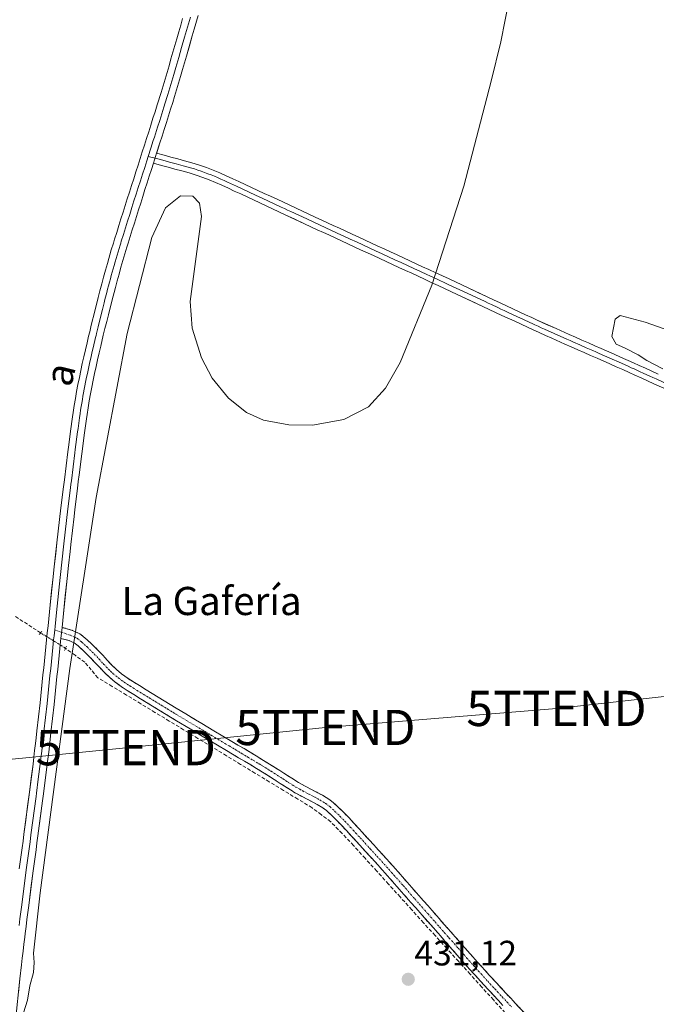
# Model space of a CAD drawing. Units: metres. Extents: x 638518 to 641986, y 4711306 to 4713689.
# Drawn here: x 640875 to 641056, y 4711491 to 4711771 of the extents above; entities that cross this region are included whole.
import ezdxf
from ezdxf.enums import TextEntityAlignment as Align

# ---------------------------------------------------------------- set-up
doc = ezdxf.new("R2010")
doc.units = ezdxf.units.M
doc.header["$MEASUREMENT"] = 0
for name, pattern in [('TRAZO_Y_PUNTO', [1, 0.5, -0.25, 0, -0.25]), ('TRAZOS2', [0.375, 0.25, -0.125]), ('TRAZOSX2', [1.5, 1, -0.5])]:
    doc.linetypes.add(name, pattern=pattern)
doc.layers.get('0').update_dxf_attribs({"lineweight": 5})
for name, color, linetype, lineweight in [('Camino', 19, 'TRAZOSX2', 0), ('Camino Cxs', 19, 'Continuous', 0), ('Camino eje', 19, 'TRAZO_Y_PUNTO', 0), ('Carátula', 7, 'Continuous', 5), ('Corriente artificial lineal', 5, 'TRAZOSX2', 13), ('Corriente artificial lineal oculto', 135, 'TRAZO_Y_PUNTO', 13), ('Curva de nivel normal', 36, 'Continuous', 0), ('Layer 0', 7, 'Continuous', 0), ('Puente lineal', 2, 'TRAZOS2', 0), ('Punto de cota en terreno', 7, 'Continuous', 0), ('Rótulo de punto de cota en terreno', 19, 'Continuous', 0), ('Tendido', 6, 'Continuous', 0), ('Texto cartográfico', 19, 'Continuous', 0), ('Torre de tendido puntual', 7, 'Continuous', 0)]:
    doc.layers.add(name, color=color, linetype=linetype, lineweight=lineweight)
doc.styles.add('Arial', font='txt', dxfattribs={"height": 0.2})

# ---------------------------------------------------------------- blocks, each defined once
blk = doc.blocks.new('*U177')
at = {"layer": 'Curva de nivel normal', "color": 36, "linetype": 'Continuous', "lineweight": 0}
for points in [[(641058.03, 4711671.43, 430), (641053.44, 4711673.79, 430), (641051.01, 4711675.44, 430), (641047.1, 4711677.41, 430), (641044.69, 4711678.45, 430), (641043.46, 4711680.6, 430), (641044.41, 4711685.59, 430), (641045.86, 4711686.65, 430), (641052.92, 4711684.7, 430), (641060.23, 4711682.18, 430)], [(641015.69, 4711783.19, 430), (641012, 4711764.33, 430), (641009.19, 4711753.2, 430), (641001.4, 4711723.36, 430), (640992.32, 4711695.25, 430), (640983.39, 4711673.23, 430), (640979.18, 4711665.97, 430), (640974.34, 4711660.64, 430), (640967.38, 4711657.02, 430), (640958.44, 4711655.46, 430), (640951.7, 4711655.52, 430), (640944.49, 4711656.91, 430), (640939.7, 4711659.05, 430), (640934.54, 4711663.12, 430), (640929.98, 4711668.83, 430), (640926.88, 4711674.56, 430), (640924.28, 4711683.04, 430), (640923.68, 4711690.63, 430), (640925.97, 4711707.6, 430), (640926.88, 4711714.76, 430), (640926.32, 4711718.54, 430), (640924.49, 4711720.54, 430), (640920.9, 4711720.63, 430), (640916.66, 4711717.18, 430), (640912.81, 4711708.82, 430), (640905.79, 4711681.54, 430), (640896.98, 4711634.86, 430), (640889.48, 4711586.34, 430), (640881.1, 4711522.55, 430), (640879.16, 4711505.38, 430), (640879.33, 4711502.72, 430), (640879.22, 4711499.91, 430), (640878.12, 4711496.09, 430), (640877.46, 4711492.09, 430), (640876.31, 4711488.42, 430)]]:
    blk.add_polyline3d(points, dxfattribs=at)
blk = doc.blocks.new('5PATER')
at = {"layer": 'Carátula', "linetype": 'Continuous', "lineweight": 5}
h = blk.add_hatch(color=250, dxfattribs=at)
edge = h.paths.add_edge_path()
edge.add_ellipse((0, 0.01), major_axis=(-1.33, -1.34), ratio=0.999422, start_angle=0, end_angle=360)
blk = doc.blocks.new('5TTEND')
blk.add_text('5TTEND', height=10).set_placement((0, 0), align=Align.MIDDLE_CENTER)

msp = doc.modelspace()

# ---------------------------------------------------------------- linework, layer by layer
at = {"layer": 'Camino', "color": 19, "linetype": 'TRAZOSX2', "lineweight": 0}
for points in [[(640887.28, 4711598), (640890.24, 4711597.15), (640892.35, 4711596.17), (640893.81, 4711595.01), (640895.34, 4711593.6), (640897.45, 4711591.55), (640898.85, 4711590.07), (640900.2, 4711588.59), (640901.53, 4711587.18), (640902.73, 4711586.04), (640904.2, 4711584.83), (640905.76, 4711583.69), (640907.37, 4711582.61), (640909.25, 4711581.44), (640911.15, 4711580.28), (640912.86, 4711579.23), (640914.56, 4711578.19), (640916.27, 4711577.14), (640917.97, 4711576.1), (640919.68, 4711575.06), (640925.25, 4711571.72), (640926.96, 4711570.69), (640928.68, 4711569.67), (640930.4, 4711568.64), (640935.56, 4711565.58), (640937.28, 4711564.55), (640938.99, 4711563.53), (640940.71, 4711562.51), (640942.43, 4711561.48), (640944.08, 4711560.48), (640945.8, 4711559.43), (640947.5, 4711558.36), (640949.2, 4711557.28), (640950.88, 4711556.19), (640952.55, 4711555.13), (640954.48, 4711553.93), (640956.39, 4711552.83), (640958.15, 4711551.92), (640959.94, 4711551), (640961.26, 4711550.28), (640963.07, 4711549.18), (640964.32, 4711548.22), (640965.86, 4711546.8), (640967.32, 4711545.38), (640968.74, 4711543.93), (640970.28, 4711542.28), (640971.79, 4711540.62), (640973.14, 4711539.15), (640974.5, 4711537.68), (640975.85, 4711536.2), (640977.2, 4711534.73), (640978.55, 4711533.24), (640981.23, 4711530.26), (640982.04, 4711529.34), (640983.35, 4711527.84), (640986.01, 4711524.84), (640988.65, 4711521.84), (640989.97, 4711520.33), (640991.3, 4711518.83), (640991.75, 4711518.31), (640994.39, 4711515.31), (640995.71, 4711513.8), (640997.03, 4711512.3), (640998.35, 4711510.79), (641000.99, 4711507.79), (641002.49, 4711506.08), (641003.99, 4711504.38), (641005.32, 4711502.89), (641006.65, 4711501.42), (641010.69, 4711496.99), (641013.4, 4711494.06), (641014.76, 4711492.6), (641016.12, 4711491.13), (641018.82, 4711488.23)], [(641012.56, 4711490.56), (641011.2, 4711492.02), (641009.84, 4711493.49), (641008.49, 4711494.97), (641007.13, 4711496.44), (641004.43, 4711499.4), (641003.08, 4711500.89), (641001.75, 4711502.38), (641000.23, 4711504.11), (640996.09, 4711508.81), (640994.77, 4711510.32), (640993.45, 4711511.82), (640992.13, 4711513.33), (640989.49, 4711516.33), (640989.04, 4711516.85), (640987.71, 4711518.35), (640986.39, 4711519.86), (640983.75, 4711522.86), (640982.44, 4711524.36), (640979.78, 4711527.36), (640978.99, 4711528.26), (640977.65, 4711529.75), (640976.33, 4711531.24), (640973.63, 4711534.18), (640970.94, 4711537.13), (640969.59, 4711538.6), (640968.07, 4711540.25), (640966.58, 4711541.85), (640965.2, 4711543.26), (640963.8, 4711544.62), (640962.38, 4711545.92), (640961.37, 4711546.7), (640959.76, 4711547.68), (640958.54, 4711548.36), (640956.77, 4711549.26), (640954.97, 4711550.19), (640953.17, 4711551.2), (640952.65, 4711551.53), (640950.95, 4711552.59), (640949.26, 4711553.67), (640947.58, 4711554.76), (640945.9, 4711555.82), (640944.22, 4711556.89), (640942.52, 4711557.92), (640940.89, 4711558.9), (640939.17, 4711559.93), (640937.45, 4711560.95), (640935.74, 4711561.97), (640934.02, 4711563), (640928.86, 4711566.06), (640927.14, 4711567.09), (640925.42, 4711568.11), (640923.71, 4711569.14), (640919.84, 4711571.46), (640918.12, 4711572.5), (640916.41, 4711573.54), (640914.71, 4711574.58), (640913, 4711575.63), (640911.3, 4711576.67), (640909.59, 4711577.72), (640907.67, 4711578.89), (640905.75, 4711580.09), (640904.04, 4711581.23), (640902.36, 4711582.45), (640900.73, 4711583.8), (640899.41, 4711585.06), (640898, 4711586.55), (640896.65, 4711588.03), (640895.31, 4711589.45), (640894.7, 4711590.04), (640893.28, 4711591.42), (640891.85, 4711592.73), (640890.77, 4711593.59), (640889.26, 4711594.29), (640886.96, 4711594.83)]]:
    msp.add_lwpolyline(points, dxfattribs=at)
at = {"layer": 'Camino Cxs', "color": 19, "linetype": 'Continuous', "lineweight": 0}
msp.add_lwpolyline([(640887.28, 4711598), (640886.96, 4711594.83)], dxfattribs=at)
msp.add_polyline3d([(641012.56, 4711490.56, 431.44), (641011.2, 4711492.02, 431.43), (641009.84, 4711493.49, 431.36), (641008.49, 4711494.97, 431.28), (641007.13, 4711496.44, 431.26), (641004.43, 4711499.4, 431.23), (641003.08, 4711500.89, 431.22), (641001.75, 4711502.38, 431.25), (641000.23, 4711504.11, 431.22), (640998.16, 4711506.46, 431.17), (640996.09, 4711508.81, 431.19), (640994.77, 4711510.32, 431.15), (640993.45, 4711511.82, 431.14), (640992.13, 4711513.33, 431.15), (640989.49, 4711516.33, 431.1), (640989.04, 4711516.85, 431.1), (640987.71, 4711518.35, 431.13), (640986.39, 4711519.86, 431.08), (640983.75, 4711522.86, 430.91), (640982.44, 4711524.36, 430.9), (640979.78, 4711527.36, 430.84), (640978.99, 4711528.26, 430.84), (640977.65, 4711529.75, 430.82), (640976.33, 4711531.24, 430.83), (640973.63, 4711534.18, 430.8), (640970.94, 4711537.13, 430.82), (640969.59, 4711538.6, 430.81), (640968.07, 4711540.25, 430.77), (640966.58, 4711541.85, 430.83), (640965.2, 4711543.26, 430.82), (640963.8, 4711544.62, 430.8), (640962.38, 4711545.92, 430.87), (640961.37, 4711546.7, 430.95), (640959.76, 4711547.68, 430.94), (640958.54, 4711548.36, 430.91), (640956.77, 4711549.26, 430.76), (640954.97, 4711550.19, 430.67), (640953.17, 4711551.2, 430.65), (640952.65, 4711551.53, 430.65), (640950.95, 4711552.59, 430.65), (640949.26, 4711553.67, 430.52), (640947.58, 4711554.76, 430.41), (640945.9, 4711555.82, 430.39), (640944.22, 4711556.89, 430.42), (640942.52, 4711557.92, 430.49), (640940.89, 4711558.9, 430.51), (640939.17, 4711559.93, 430.42), (640937.45, 4711560.95, 430.39), (640935.74, 4711561.97, 430.41), (640934.02, 4711563, 430.41), (640931.44, 4711564.53, 430.36), (640928.86, 4711566.06, 430.31), (640927.14, 4711567.09, 430.31), (640925.42, 4711568.11, 430.31), (640923.71, 4711569.14, 430.25), (640919.84, 4711571.46, 430.21), (640918.12, 4711572.5, 430.24), (640916.41, 4711573.54, 430.3), (640914.71, 4711574.58, 430.23), (640913, 4711575.63, 430.22), (640911.3, 4711576.67, 430.24), (640909.59, 4711577.72, 430.25), (640907.67, 4711578.89, 430.25), (640905.75, 4711580.09, 430.23), (640904.04, 4711581.23, 430.23), (640902.36, 4711582.45, 430.25), (640900.73, 4711583.8, 430.26), (640899.41, 4711585.06, 430.22), (640898, 4711586.55, 430.22), (640896.65, 4711588.03, 430.26), (640895.31, 4711589.45, 430.22), (640894.7, 4711590.04, 430.19), (640893.28, 4711591.42, 430.15), (640891.85, 4711592.73, 430.14), (640890.77, 4711593.59, 430.11), (640889.26, 4711594.29, 430.06), (640886.96, 4711594.83, 429.99), (640887.28, 4711598, 430), (640890.24, 4711597.15, 430.08), (640892.35, 4711596.17, 430.12), (640893.81, 4711595.01, 430.11), (640895.34, 4711593.6, 430.08), (640897.45, 4711591.55, 430.14), (640898.85, 4711590.07, 430.16), (640900.2, 4711588.59, 430.15), (640901.53, 4711587.18, 430.15), (640902.73, 4711586.04, 430.19), (640904.2, 4711584.83, 430.23), (640905.76, 4711583.69, 430.26), (640907.37, 4711582.61, 430.24), (640909.25, 4711581.44, 430.22), (640911.15, 4711580.28, 430.24), (640912.86, 4711579.23, 430.24), (640914.56, 4711578.19, 430.19), (640916.27, 4711577.14, 430.17), (640917.97, 4711576.1, 430.2), (640919.68, 4711575.06, 430.21), (640922.47, 4711573.39, 430.2), (640925.25, 4711571.72, 430.21), (640926.96, 4711570.69, 430.26), (640928.68, 4711569.67, 430.3), (640930.4, 4711568.64, 430.34), (640932.98, 4711567.11, 430.35), (640935.56, 4711565.58, 430.41), (640937.28, 4711564.55, 430.45), (640938.99, 4711563.53, 430.45), (640940.71, 4711562.51, 430.43), (640942.43, 4711561.48, 430.44), (640944.08, 4711560.48, 430.45), (640945.8, 4711559.43, 430.45), (640947.5, 4711558.36, 430.43), (640949.2, 4711557.28, 430.4), (640950.88, 4711556.19, 430.45), (640952.55, 4711555.13, 430.49), (640954.48, 4711553.93, 430.46), (640956.39, 4711552.83, 430.41), (640958.15, 4711551.92, 430.63), (640959.94, 4711551, 430.83), (640961.26, 4711550.28, 430.96), (640963.07, 4711549.18, 430.85), (640964.32, 4711548.22, 430.73), (640965.86, 4711546.8, 430.64), (640967.32, 4711545.38, 430.66), (640968.74, 4711543.93, 430.65), (640970.28, 4711542.28, 430.61), (640971.79, 4711540.62, 430.65), (640973.14, 4711539.15, 430.66), (640974.5, 4711537.68, 430.62), (640975.85, 4711536.2, 430.63), (640977.2, 4711534.73, 430.67), (640978.55, 4711533.24, 430.66), (640981.23, 4711530.26, 430.69), (640982.04, 4711529.34, 430.72), (640983.35, 4711527.84, 430.71), (640986.01, 4711524.84, 430.75), (640988.65, 4711521.84, 430.87), (640989.97, 4711520.33, 430.92), (640991.3, 4711518.83, 430.97), (640991.75, 4711518.31, 430.98), (640994.39, 4711515.31, 431.01), (640995.71, 4711513.8, 431.03), (640997.03, 4711512.3, 431.05), (640998.35, 4711510.79, 431.05), (641000.99, 4711507.79, 431.03), (641002.49, 4711506.08, 431.08), (641003.99, 4711504.38, 431.1), (641005.32, 4711502.89, 431.1), (641006.65, 4711501.42, 431.12), (641008.67, 4711499.21, 431.17), (641010.69, 4711496.99, 431.2), (641013.4, 4711494.06, 431.33), (641014.76, 4711492.6, 431.34), (641016.12, 4711491.13, 431.35), (641018.82, 4711488.23, 431.32)], dxfattribs=at)
at = {"layer": 'Camino eje', "color": 19, "linetype": 'TRAZO_Y_PUNTO', "lineweight": 0}
for points in [[(640885.2, 4711597.28), (640887.14, 4711596.61)], [(640887.14, 4711596.61), (640889.75, 4711595.72), (640891.56, 4711594.88), (640892.83, 4711593.87), (640893.6, 4711593.17), (640894.31, 4711592.51), (640896.38, 4711590.5), (640897.75, 4711589.05), (640899.1, 4711587.57), (640900.47, 4711586.12), (640901.07, 4711585.55), (640901.73, 4711584.92), (640902.55, 4711584.25), (640903.28, 4711583.64), (640904.12, 4711583.03), (640904.9, 4711582.46), (640905.76, 4711581.89), (640906.56, 4711581.35), (640908.46, 4711580.17), (640910.37, 4711579), (640912.08, 4711577.95), (640913.78, 4711576.91), (640915.49, 4711575.86), (640917.19, 4711574.82), (640918.9, 4711573.78), (640919.76, 4711573.26), (640924.48, 4711570.43), (640926.19, 4711569.4), (640927.91, 4711568.38), (640929.63, 4711567.35), (640934.79, 4711564.29), (640936.51, 4711563.26), (640938.22, 4711562.24), (640939.94, 4711561.22), (640941.66, 4711560.19), (640942.49, 4711559.69), (640943.3, 4711559.2), (640944.15, 4711558.69), (640945.01, 4711558.16), (640945.86, 4711557.63), (640946.7, 4711557.09), (640947.54, 4711556.56), (640948.39, 4711556.02), (640950.07, 4711554.93), (640950.91, 4711554.4), (640951.75, 4711553.86), (640953.75, 4711552.61), (640954.84, 4711551.99), (640955.68, 4711551.51), (640957.46, 4711550.59), (640958.35, 4711550.14), (640959.24, 4711549.68), (640959.85, 4711549.34), (640960.51, 4711548.98), (640962.22, 4711547.94), (640963.35, 4711547.07), (640964.12, 4711546.36), (640964.83, 4711545.71), (640966.26, 4711544.32), (640967.66, 4711542.89), (640968.35, 4711542.15), (640969.18, 4711541.26), (640970.02, 4711540.35), (640970.69, 4711539.61), (640972.04, 4711538.14), (640972.71, 4711537.41), (640973.39, 4711536.67), (640974.74, 4711535.19), (640976.77, 4711532.99), (640977.44, 4711532.24), (640978.11, 4711531.5), (640978.77, 4711530.75), (640980.11, 4711529.26), (640980.91, 4711528.35), (640981.57, 4711527.6), (640984.23, 4711524.6), (640984.88, 4711523.85), (640987.52, 4711520.85), (640988.84, 4711519.34), (640989.51, 4711518.59), (640990.34, 4711517.65), (640991.28, 4711516.57), (640993.26, 4711514.32), (640994.58, 4711512.81), (640995.9, 4711511.31), (640997.22, 4711509.8), (640999.86, 4711506.8), (641000.52, 4711506.06), (641001.36, 4711505.09), (641002.21, 4711504.13), (641002.87, 4711503.38), (641004.2, 4711501.89), (641005.54, 4711500.41), (641008.24, 4711497.45), (641008.92, 4711496.72), (641009.59, 4711495.98), (641010.27, 4711495.25), (641010.94, 4711494.51), (641012.3, 4711493.04), (641013.66, 4711491.58), (641015.02, 4711490.11)]]:
    msp.add_lwpolyline(points, dxfattribs=at)
at = {"layer": 'Corriente artificial lineal', "color": 5, "linetype": 'TRAZOSX2', "lineweight": 13}
for points in [[(640881.19, 4711596.44, 429.93), (640877.43, 4711598.88, 429.93), (640873.67, 4711601.32, 429.87)], [(641013.16, 4711488.48, 431.47), (641009.85, 4711492.14, 431.37), (641006.53, 4711495.79, 431.25), (641003.22, 4711499.45, 431.23), (640999.91, 4711503.11, 431.24), (640996.59, 4711506.77, 431.2), (640993.28, 4711510.43, 431.16), (640989.96, 4711514.08, 431.15), (640986.65, 4711517.74, 431.17), (640983.34, 4711521.4, 430.93), (640980.02, 4711525.06, 430.85), (640976.71, 4711528.71, 430.85), (640973.39, 4711532.37, 430.8), (640970.08, 4711536.03, 430.8), (640966.85, 4711539.41, 430.8), (640963.62, 4711542.78, 430.79), (640960.97, 4711544.76, 430.82), (640958.32, 4711546.74, 430.83), (640954.26, 4711549.2, 430.73), (640950.21, 4711551.67, 430.61), (640946.15, 4711554.13, 430.34), (640942.09, 4711556.59, 430.39), (640938.03, 4711559.06, 430.36), (640933.98, 4711561.52, 430.34), (640929.92, 4711563.98, 430.31), (640925.86, 4711566.45, 430.26), (640921.81, 4711568.91, 430.2), (640917.75, 4711571.37, 430.22), (640913.69, 4711573.84, 430.21), (640909.64, 4711576.3, 430.21), (640905.58, 4711578.76, 430.21), (640901.52, 4711581.23, 430.21), (640897.46, 4711583.69, 430.2), (640895.6, 4711585.89, 430.21), (640893.73, 4711588.09, 430.21), (640891, 4711590.07, 430.15), (640888.27, 4711592.06, 430.04)]]:
    msp.add_polyline3d(points, dxfattribs=at)
at = {"layer": 'Corriente artificial lineal oculto', "color": 135, "linetype": 'TRAZO_Y_PUNTO', "lineweight": 13}
msp.add_polyline3d([(640888.27, 4711592.06, 430.04), (640884.73, 4711594.25, 429.96), (640881.19, 4711596.44, 429.93)], dxfattribs=at)
at = {"layer": 'Layer 0', "linetype": 'Continuous', "lineweight": 0}
for points in [[(640875.15, 4711529.35), (640875.42, 4711531.34), (640875.68, 4711533.33), (640875.95, 4711535.31), (640876.21, 4711537.28), (640876.48, 4711539.27), (640878.04, 4711551.16), (640879.04, 4711559.09), (640879.27, 4711561.07), (640879.51, 4711563.05), (640879.74, 4711565.03), (640879.92, 4711566.61), (640880.15, 4711568.59), (640881.03, 4711576.54), (640881.24, 4711578.51), (640881.87, 4711584.47), (640882.07, 4711586.46), (640882.28, 4711588.45), (640882.48, 4711590.44), (640882.69, 4711592.43), (640882.89, 4711594.42), (640883.1, 4711596.41), (640883.3, 4711598.4), (640883.51, 4711600.39), (640883.71, 4711602.38), (640883.92, 4711604.38), (640884.76, 4711612.33), (640884.98, 4711614.33), (640885.17, 4711616.03), (640885.83, 4711622), (640886.98, 4711631.94), (640887.7, 4711637.9), (640887.95, 4711639.9), (640888.95, 4711647.83), (640889.21, 4711649.83), (640889.73, 4711653.79), (640890.27, 4711657.78), (640890.45, 4711659.05), (640890.75, 4711661.05), (640891.09, 4711663.05), (640891.44, 4711665.04), (640891.82, 4711667.02), (640892.21, 4711669), (640892.61, 4711670.97), (640893.05, 4711672.95), (640893.48, 4711674.91), (640893.93, 4711676.87), (640894.39, 4711678.83), (640894.85, 4711680.78), (640895.14, 4711681.95), (640895.61, 4711683.9), (640896.57, 4711687.8), (640897.55, 4711691.7), (640898.05, 4711693.64), (640898.57, 4711695.58), (640899.09, 4711697.53), (640899.62, 4711699.46), (640900.17, 4711701.4), (640901.29, 4711705.26), (640901.88, 4711707.18), (640902.22, 4711708.31), (640902.81, 4711710.22), (640903.41, 4711712.14), (640904.01, 4711714.05), (640904.61, 4711715.95), (640905.21, 4711717.86), (640905.82, 4711719.78), (640906.42, 4711721.68), (640907.04, 4711723.59), (640907.65, 4711725.49), (640908.27, 4711727.4), (640908.88, 4711729.3), (640909.49, 4711731.21), (640910.1, 4711733.11), (640910.71, 4711735.02), (640911.32, 4711736.92), (640911.92, 4711738.83), (640912.52, 4711740.73), (640913.13, 4711742.64), (640913.73, 4711744.53), (640914.33, 4711746.43), (640915.42, 4711749.96), (640916.56, 4711753.78), (640917.13, 4711755.68), (640917.68, 4711757.6), (640918.24, 4711759.52), (640919.34, 4711763.34), (640919.89, 4711765.26), (640920.44, 4711767.19), (640921, 4711769.11), (640921.56, 4711771.02)], [(640923.76, 4711771.42), (640922.92, 4711768.55), (640922.36, 4711766.63), (640922.09, 4711765.67), (640921.26, 4711762.79), (640920.44, 4711759.93), (640920.16, 4711758.96), (640919.6, 4711757.04), (640919.05, 4711755.12), (640918.77, 4711754.16), (640918.2, 4711752.26), (640917.91, 4711751.29), (640917.62, 4711750.34), (640917.33, 4711749.38), (640917.08, 4711748.56), (640916.24, 4711745.84), (640915.94, 4711744.88), (640915.34, 4711742.99), (640915.04, 4711742.03), (640914.43, 4711740.12), (640913.83, 4711738.22), (640913.53, 4711737.27), (640913.22, 4711736.31), (640912.53, 4711734.15), (640911.78, 4711731.82)], [(640925.96, 4711771.81), (640924.84, 4711767.99), (640924.28, 4711766.07), (640922.63, 4711760.33), (640922.08, 4711758.4), (640921.52, 4711756.48), (640920.97, 4711754.56), (640920.4, 4711752.64), (640919.83, 4711750.71), (640919.24, 4711748.8), (640918.74, 4711747.16), (640918.15, 4711745.25), (640917.55, 4711743.33), (640916.95, 4711741.42), (640916.34, 4711739.51), (640915.74, 4711737.61), (640915.12, 4711735.7), (640914.17, 4711732.74)], [(640911.78, 4711731.82), (640911.37, 4711730.54), (640910.78, 4711728.69), (640910.17, 4711726.79), (640909.55, 4711724.88), (640908.94, 4711722.98), (640908.63, 4711722.03), (640908.33, 4711721.07), (640907.73, 4711719.17), (640907.43, 4711718.22), (640907.12, 4711717.26), (640906.52, 4711715.35), (640905.92, 4711713.45), (640905.32, 4711711.54), (640905.02, 4711710.59), (640904.72, 4711709.63), (640904.13, 4711707.72), (640903.96, 4711707.16), (640903.79, 4711706.6), (640903.51, 4711705.65), (640903.21, 4711704.69), (640902.93, 4711703.73), (640902.37, 4711701.82), (640902.09, 4711700.85), (640901.82, 4711699.88), (640901.29, 4711697.96), (640901.02, 4711697), (640900.76, 4711696.05), (640900.5, 4711695.07), (640900.25, 4711694.11), (640899.99, 4711693.14), (640899.49, 4711691.2), (640899.25, 4711690.23), (640898.76, 4711688.3), (640898.51, 4711687.32), (640897.55, 4711683.41), (640897.08, 4711681.48), (640896.95, 4711680.91), (640896.8, 4711680.32), (640896.11, 4711677.4), (640895.88, 4711676.42), (640895.66, 4711675.45), (640895.43, 4711674.47), (640895.22, 4711673.49), (640895, 4711672.52), (640894.79, 4711671.55), (640894.57, 4711670.56), (640894.17, 4711668.6), (640893.98, 4711667.63), (640893.78, 4711666.64), (640893.6, 4711665.67), (640893.41, 4711664.68), (640893.24, 4711663.71), (640893.06, 4711662.71), (640892.9, 4711661.74), (640892.73, 4711660.74), (640892.58, 4711659.74), (640892.43, 4711658.76), (640892.25, 4711657.5), (640891.85, 4711654.53), (640891.71, 4711653.53), (640891.06, 4711648.58), (640890.93, 4711647.58), (640889.93, 4711639.66), (640889.81, 4711638.66), (640889.69, 4711637.66), (640888.97, 4711631.7), (640887.82, 4711621.77), (640886.75, 4711612.12), (640885.7, 4711602.18), (640885.5, 4711600.19), (640885.29, 4711598.2), (640885.2, 4711597.28)], [(640911.78, 4711731.82), (640913.71, 4711731.31)], [(640914.17, 4711732.74), (640913.25, 4711729.87)], [(640914.17, 4711732.74), (640913.25, 4711729.87)], [(640913.71, 4711731.31), (640914.84, 4711731.01), (640915.9, 4711730.72), (640917.82, 4711730.19), (640919.75, 4711729.67), (640921.68, 4711729.14), (640923.79, 4711728.57), (640924.91, 4711728.24), (640925.89, 4711727.94), (640926.86, 4711727.6), (640927.78, 4711727.28), (640928.74, 4711726.91), (640929.65, 4711726.55), (640930.59, 4711726.16), (640931.5, 4711725.78), (640932.43, 4711725.37), (640933.33, 4711724.97), (640934.26, 4711724.54), (640935.18, 4711724.12), (640936.86, 4711723.34), (640938.68, 4711722.5), (640940.49, 4711721.65), (640942.3, 4711720.81), (640944.11, 4711719.96), (640945.93, 4711719.12), (640947.74, 4711718.27), (640949.55, 4711717.43), (640950.46, 4711717.01), (640951.36, 4711716.58), (640952.27, 4711716.16), (640956.8, 4711714.05), (640958.61, 4711713.2), (640960.43, 4711712.36), (640962.24, 4711711.52), (640963.68, 4711710.86), (640965.49, 4711710.02), (640967.31, 4711709.18), (640969.12, 4711708.34), (640970.94, 4711707.5), (640972.75, 4711706.67), (640976.39, 4711704.99), (640978.2, 4711704.15), (640980.02, 4711703.31), (640981.83, 4711702.47), (640983.65, 4711701.63), (640985.46, 4711700.79), (640987.28, 4711699.96), (640989.09, 4711699.12), (640990.91, 4711698.28), (640991.81, 4711697.86), (640992.85, 4711697.38), (640993.89, 4711696.9), (640996.6, 4711695.64), (640998.41, 4711694.79), (641001.14, 4711693.53), (641007.47, 4711690.55), (641008.37, 4711690.13), (641009.28, 4711689.7), (641011.09, 4711688.86), (641012, 4711688.44), (641012.9, 4711688.01), (641013.81, 4711687.59), (641016.53, 4711686.32), (641018.35, 4711685.48), (641020.16, 4711684.64), (641020.9, 4711684.31), (641021.62, 4711683.97), (641022.53, 4711683.56), (641023.44, 4711683.14), (641024.36, 4711682.73), (641027.09, 4711681.5), (641030.75, 4711679.88), (641031.66, 4711679.48), (641032.58, 4711679.07), (641034.41, 4711678.27), (641036.24, 4711677.46), (641038.07, 4711676.66), (641038.99, 4711676.26), (641039.9, 4711675.85), (641043.56, 4711674.23), (641045.38, 4711673.42), (641048.13, 4711672.19), (641049.03, 4711671.78), (641049.82, 4711671.42), (641051.52, 4711670.65), (641052.43, 4711670.23), (641054.26, 4711669.41), (641055.17, 4711668.99), (641056.08, 4711668.58), (641059.72, 4711666.92)], [(640914.17, 4711732.74), (640916.29, 4711732.17), (640918.21, 4711731.64), (640920.14, 4711731.12), (640922.07, 4711730.59), (640924.2, 4711730.02), (640926.36, 4711729.37), (640928.3, 4711728.69), (640930.21, 4711727.94), (640932.09, 4711727.16), (640933.95, 4711726.34), (640935.81, 4711725.48), (640937.49, 4711724.7), (640939.31, 4711723.86), (640941.12, 4711723.01), (640942.93, 4711722.17), (640944.74, 4711721.32), (640946.56, 4711720.48), (640948.37, 4711719.63), (640950.18, 4711718.79), (640952, 4711717.94), (640953.81, 4711717.09), (640957.43, 4711715.41), (640959.24, 4711714.56), (640961.06, 4711713.72), (640962.87, 4711712.88), (640964.31, 4711712.22), (640966.12, 4711711.38), (640967.94, 4711710.54), (640969.75, 4711709.7), (640971.57, 4711708.86), (640973.38, 4711708.03), (640977.02, 4711706.35), (640978.83, 4711705.51), (640980.65, 4711704.67), (640982.46, 4711703.83), (640984.28, 4711702.99), (640986.09, 4711702.15), (640987.91, 4711701.32), (640989.72, 4711700.48), (640991.54, 4711699.64), (640993.49, 4711698.74), (640997.23, 4711697), (640999.04, 4711696.15), (641002.68, 4711694.46), (641008.11, 4711691.91), (641009.91, 4711691.06), (641011.72, 4711690.22), (641013.54, 4711689.37), (641015.35, 4711688.52), (641017.16, 4711687.68), (641018.98, 4711686.84), (641020.79, 4711686), (641022.24, 4711685.33), (641027.7, 4711682.87), (641031.36, 4711681.25), (641033.18, 4711680.44), (641035.01, 4711679.64), (641036.84, 4711678.83), (641038.67, 4711678.03), (641040.51, 4711677.22), (641044.17, 4711675.6), (641045.99, 4711674.79), (641049.65, 4711673.15), (641051.23, 4711672.42), (641053.05, 4711671.6), (641054.88, 4711670.78), (641056.7, 4711669.94)], [(640913.25, 4711729.87), (640912.68, 4711728.08), (640912.07, 4711726.18), (640911.45, 4711724.27), (640910.84, 4711722.37), (640910.24, 4711720.46), (640909.64, 4711718.56), (640909.03, 4711716.66), (640908.43, 4711714.75), (640907.83, 4711712.85), (640907.23, 4711710.94), (640906.63, 4711709.04), (640906.04, 4711707.13), (640905.7, 4711706.02), (640905.13, 4711704.12), (640904.01, 4711700.3), (640903.48, 4711698.38), (640902.95, 4711696.47), (640902.43, 4711694.56), (640901.43, 4711690.7), (640900.45, 4711686.84), (640899.97, 4711684.89), (640899.48, 4711682.91), (640899.02, 4711681.01), (640898.29, 4711677.91), (640897.83, 4711675.97), (640897.38, 4711674.03), (640896.95, 4711672.09), (640896.53, 4711670.15), (640896.13, 4711668.2), (640895.74, 4711666.26), (640895.38, 4711664.32), (640895.03, 4711662.37), (640894.71, 4711660.42), (640894.41, 4711658.47), (640894.23, 4711657.22), (640893.69, 4711653.27), (640892.91, 4711647.33), (640892.16, 4711641.38), (640891.91, 4711639.41), (640891.68, 4711637.42), (640890.96, 4711631.46), (640890.73, 4711629.49), (640889.81, 4711621.54), (640889.59, 4711619.57), (640889.15, 4711615.59), (640888.74, 4711611.91), (640887.69, 4711601.98), (640887.49, 4711599.99), (640887.28, 4711598)], [(641059.1, 4711665.56), (641055.46, 4711667.22), (641053.64, 4711668.04), (641051.81, 4711668.86), (641049.99, 4711669.7), (641048.41, 4711670.41), (641046.6, 4711671.23), (641044.77, 4711672.05), (641042.95, 4711672.86), (641039.29, 4711674.48), (641037.47, 4711675.29), (641035.64, 4711676.09), (641033.81, 4711676.9), (641031.98, 4711677.7), (641030.14, 4711678.51), (641026.48, 4711680.13), (641024.66, 4711680.95), (641022.82, 4711681.77), (641021, 4711682.61), (641019.53, 4711683.28), (641017.72, 4711684.12), (641015.9, 4711684.96), (641012.26, 4711686.65), (641010.46, 4711687.5), (641008.65, 4711688.34), (641006.83, 4711689.19), (640999.59, 4711692.59), (640997.78, 4711693.43), (640995.97, 4711694.28), (640994.16, 4711695.12), (640992.21, 4711696.02), (640990.28, 4711696.92), (640988.46, 4711697.76), (640986.65, 4711698.6), (640984.83, 4711699.43), (640983.02, 4711700.27), (640981.2, 4711701.11), (640979.39, 4711701.95), (640977.57, 4711702.79), (640975.76, 4711703.63), (640972.12, 4711705.31), (640970.31, 4711706.14), (640968.49, 4711706.98), (640966.68, 4711707.82), (640964.86, 4711708.66), (640963.05, 4711709.5), (640961.61, 4711710.16), (640959.8, 4711711), (640957.98, 4711711.84), (640956.17, 4711712.69), (640950.72, 4711715.22), (640948.92, 4711716.07), (640947.11, 4711716.91), (640945.3, 4711717.76), (640943.48, 4711718.6), (640941.67, 4711719.45), (640939.86, 4711720.29), (640938.05, 4711721.14), (640936.23, 4711721.98), (640934.55, 4711722.76), (640932.71, 4711723.6), (640930.91, 4711724.4), (640929.09, 4711725.16), (640927.26, 4711725.87), (640925.42, 4711726.51), (640923.4, 4711727.13), (640921.29, 4711727.69), (640919.36, 4711728.22), (640917.43, 4711728.74), (640915.51, 4711729.27), (640913.25, 4711729.87)], [(640885.2, 4711597.28), (640885.03, 4711595.62), (640884.9, 4711594.42), (640884.68, 4711592.23), (640884.47, 4711590.24), (640884.27, 4711588.25), (640884.06, 4711586.26), (640883.86, 4711584.27), (640883.02, 4711576.32), (640882.14, 4711568.36), (640881.91, 4711566.38), (640881.73, 4711564.8), (640881.5, 4711562.81), (640881.26, 4711560.83), (640881.15, 4711559.84), (640880.52, 4711554.87), (640880.02, 4711550.91), (640879.89, 4711549.91), (640878.46, 4711539.01), (640878.19, 4711537.02), (640877.93, 4711535.04), (640877.66, 4711533.06), (640877.4, 4711531.08), (640877.13, 4711529.09), (640875.83, 4711519.18), (640875.58, 4711517.2), (640875.32, 4711515.21), (640875.07, 4711513.24)], [(640887.28, 4711598), (640886.96, 4711594.83)], [(640886.96, 4711594.83), (640886.87, 4711594.02), (640886.67, 4711592.03), (640886.46, 4711590.04), (640886.26, 4711588.05), (640886.05, 4711586.06), (640885.85, 4711584.07), (640885.01, 4711576.1), (640884.13, 4711568.13), (640883.9, 4711566.15), (640883.49, 4711562.57), (640883.25, 4711560.59), (640882.5, 4711554.62), (640882, 4711550.66), (640881.74, 4711548.66), (640880.44, 4711538.75), (640880.17, 4711536.76), (640879.91, 4711534.77), (640879.64, 4711532.79), (640879.38, 4711530.82), (640879.11, 4711528.83), (640877.81, 4711518.92), (640877.56, 4711516.95), (640877.3, 4711514.96), (640877.05, 4711512.99), (640876.81, 4711510.99), (640876.68, 4711509.98), (640876.45, 4711508), (640876.21, 4711506.03), (640875.99, 4711504.04), (640875.76, 4711502.06), (640875.32, 4711498.1), (640874.06, 4711486.17)]]:
    msp.add_lwpolyline(points, dxfattribs=at)
for points in [[(640925.96, 4711771.81, 428.07), (640924.84, 4711767.99, 428.32), (640924.28, 4711766.07, 428.46), (640923.46, 4711763.2, 428.63), (640922.63, 4711760.33, 428.77), (640922.08, 4711758.4, 428.86), (640921.52, 4711756.48, 428.9), (640920.97, 4711754.56, 428.97), (640920.4, 4711752.64, 429.05), (640919.83, 4711750.71, 429.13), (640919.24, 4711748.8, 429.21), (640918.74, 4711747.16, 429.26), (640918.15, 4711745.25, 429.32), (640917.55, 4711743.33, 429.37), (640916.95, 4711741.42, 429.43), (640916.34, 4711739.51, 429.5), (640915.74, 4711737.61, 429.55), (640915.12, 4711735.7, 429.61), (640914.19, 4711732.79, 429.71), (640914.17, 4711732.74, 429.71), (640913.25, 4711729.87, 429.8), (640912.68, 4711728.08, 429.86), (640912.07, 4711726.18, 429.9), (640911.45, 4711724.27, 429.93), (640910.84, 4711722.37, 429.92), (640910.24, 4711720.46, 429.89), (640909.64, 4711718.56, 429.87), (640909.03, 4711716.66, 429.94), (640908.43, 4711714.75, 429.99), (640907.83, 4711712.85, 430.01), (640907.23, 4711710.94, 430), (640906.63, 4711709.04, 429.99), (640906.04, 4711707.13, 429.97), (640905.7, 4711706.02, 429.97), (640905.13, 4711704.12, 429.97), (640904.01, 4711700.3, 430.01), (640903.48, 4711698.38, 430.03), (640902.95, 4711696.47, 430.07), (640902.43, 4711694.56, 430.09), (640901.43, 4711690.7, 430.05), (640900.45, 4711686.84, 430.02), (640899.97, 4711684.89, 430.02), (640899.48, 4711682.91, 430.03), (640899.02, 4711681.01, 430.05), (640898.29, 4711677.91, 430.07), (640897.83, 4711675.97, 430.06), (640897.38, 4711674.03, 430.05), (640896.95, 4711672.09, 430.05), (640896.53, 4711670.15, 430.05), (640896.13, 4711668.2, 430.05), (640895.74, 4711666.26, 430.04), (640895.38, 4711664.32, 430.04), (640895.03, 4711662.37, 430.04), (640894.71, 4711660.42, 430.03), (640894.41, 4711658.47, 430.02), (640894.23, 4711657.22, 430.03), (640893.69, 4711653.27, 430.05), (640893.3, 4711650.3, 430.06), (640892.91, 4711647.33, 430.07), (640892.54, 4711644.36, 430.07), (640892.16, 4711641.38, 430.08), (640891.91, 4711639.41, 430.07), (640891.68, 4711637.42, 430.06), (640891.32, 4711634.44, 430.06), (640890.96, 4711631.46, 430.02), (640890.73, 4711629.49, 429.99), (640890.27, 4711625.52, 429.94), (640889.81, 4711621.54, 429.92), (640889.59, 4711619.57, 429.92), (640889.15, 4711615.59, 429.92), (640888.74, 4711611.91, 429.93), (640888.22, 4711606.95, 429.96), (640887.69, 4711601.98, 429.99), (640887.49, 4711599.99, 430), (640887.28, 4711598, 430), (640886.96, 4711594.83, 429.99), (640886.87, 4711594.02, 429.99), (640886.67, 4711592.03, 429.98), (640886.46, 4711590.04, 429.96), (640886.26, 4711588.05, 429.95), (640886.05, 4711586.06, 429.94), (640885.85, 4711584.07, 429.92), (640885.43, 4711580.09, 429.88), (640885.01, 4711576.1, 429.85), (640884.57, 4711572.12, 429.84), (640884.13, 4711568.13, 429.85), (640883.9, 4711566.15, 429.85), (640883.49, 4711562.57, 429.86), (640883.25, 4711560.59, 429.88), (640882.88, 4711557.61, 429.9), (640882.5, 4711554.62, 429.9), (640882, 4711550.66, 429.88), (640881.74, 4711548.66, 429.86), (640881.09, 4711543.71, 429.78), (640880.44, 4711538.75, 429.79), (640880.17, 4711536.76, 429.8), (640879.91, 4711534.77, 429.8), (640879.64, 4711532.79, 429.81), (640879.38, 4711530.82, 429.83), (640879.11, 4711528.83, 429.85), (640878.46, 4711523.88, 429.9), (640877.81, 4711518.92, 429.94), (640877.56, 4711516.95, 429.92), (640877.3, 4711514.96, 429.89), (640877.05, 4711512.99, 429.87), (640876.81, 4711510.99, 429.86), (640876.68, 4711509.98, 429.86), (640876.45, 4711508, 429.85), (640876.21, 4711506.03, 429.84), (640875.99, 4711504.04, 429.83), (640875.76, 4711502.06, 429.83), (640875.32, 4711498.1, 429.83), (640874.9, 4711494.12, 429.84)], [(640875.15, 4711529.35, 429.84), (640875.42, 4711531.34, 429.84), (640875.68, 4711533.33, 429.84), (640875.95, 4711535.31, 429.83), (640876.21, 4711537.28, 429.82), (640876.48, 4711539.27, 429.79), (640877, 4711543.23, 429.7), (640877.52, 4711547.2, 429.67), (640878.04, 4711551.16, 429.7), (640878.54, 4711555.13, 429.74), (640879.04, 4711559.09, 429.74), (640879.27, 4711561.07, 429.76), (640879.51, 4711563.05, 429.78), (640879.74, 4711565.03, 429.79), (640879.92, 4711566.61, 429.8), (640880.15, 4711568.59, 429.81), (640880.59, 4711572.57, 429.8), (640881.03, 4711576.54, 429.8), (640881.24, 4711578.51, 429.81), (640881.56, 4711581.49, 429.84), (640881.87, 4711584.47, 429.88), (640882.07, 4711586.46, 429.92), (640882.28, 4711588.45, 429.95), (640882.48, 4711590.44, 429.94), (640882.69, 4711592.43, 429.93), (640882.89, 4711594.42, 429.94), (640883.1, 4711596.41, 429.95), (640883.3, 4711598.4, 429.96), (640883.51, 4711600.39, 429.98), (640883.71, 4711602.38, 429.99), (640883.92, 4711604.38, 429.98), (640884.34, 4711608.36, 429.93), (640884.76, 4711612.33, 429.95), (640884.98, 4711614.33, 429.96), (640885.17, 4711616.03, 429.95), (640885.5, 4711619.02, 429.95), (640885.83, 4711622, 429.94), (640886.21, 4711625.31, 429.93), (640886.6, 4711628.63, 429.93), (640886.98, 4711631.94, 429.94), (640887.34, 4711634.92, 429.95), (640887.7, 4711637.9, 429.96), (640887.95, 4711639.9, 429.96), (640888.45, 4711643.87, 429.97), (640888.95, 4711647.83, 429.96), (640889.21, 4711649.83, 429.96), (640889.73, 4711653.79, 429.97), (640890.27, 4711657.78, 430), (640890.45, 4711659.05, 430), (640890.75, 4711661.05, 430.01), (640891.09, 4711663.05, 430.03), (640891.44, 4711665.04, 430.04), (640891.82, 4711667.02, 430.02), (640892.21, 4711669, 430), (640892.61, 4711670.97, 429.98), (640893.05, 4711672.95, 429.97), (640893.48, 4711674.91, 429.96), (640893.93, 4711676.87, 429.96), (640894.39, 4711678.83, 429.98), (640894.85, 4711680.78, 429.98), (640895.14, 4711681.95, 429.98), (640895.61, 4711683.9, 429.98), (640896.57, 4711687.8, 429.92), (640897.55, 4711691.7, 429.91), (640898.05, 4711693.64, 429.92), (640898.57, 4711695.58, 429.94), (640899.09, 4711697.53, 429.96), (640899.62, 4711699.46, 429.96), (640900.17, 4711701.4, 429.94), (640901.29, 4711705.26, 429.89), (640901.88, 4711707.18, 429.85), (640902.22, 4711708.31, 429.83), (640902.81, 4711710.22, 429.82), (640903.41, 4711712.14, 429.82), (640904.01, 4711714.05, 429.83), (640904.61, 4711715.95, 429.86), (640905.21, 4711717.86, 429.88), (640905.82, 4711719.78, 429.88), (640906.42, 4711721.68, 429.87), (640907.04, 4711723.59, 429.84), (640907.65, 4711725.49, 429.77), (640908.27, 4711727.4, 429.71), (640908.88, 4711729.3, 429.67), (640909.49, 4711731.21, 429.63), (640910.1, 4711733.11, 429.59), (640910.71, 4711735.02, 429.54), (640911.32, 4711736.92, 429.48), (640911.92, 4711738.83, 429.42), (640912.52, 4711740.73, 429.37), (640913.13, 4711742.64, 429.32), (640913.73, 4711744.53, 429.25), (640914.33, 4711746.43, 429.18), (640915.42, 4711749.96, 429.1), (640916.56, 4711753.78, 429.04), (640917.13, 4711755.68, 428.95), (640917.68, 4711757.6, 428.85), (640918.24, 4711759.52, 428.78), (640919.34, 4711763.34, 428.61), (640919.89, 4711765.26, 428.51), (640920.44, 4711767.19, 428.41), (640921, 4711769.11, 428.29), (640921.56, 4711771.02, 428.16)], [(641059.1, 4711665.56, 430.12), (641055.46, 4711667.22, 430.12), (641053.64, 4711668.04, 430.1), (641051.81, 4711668.86, 430.07), (641049.99, 4711669.7, 430.09), (641048.41, 4711670.41, 430.12), (641046.6, 4711671.23, 430.15), (641044.77, 4711672.05, 430.15), (641042.95, 4711672.86, 430.14), (641039.29, 4711674.48, 430.13), (641037.47, 4711675.29, 430.14), (641035.64, 4711676.09, 430.17), (641033.81, 4711676.9, 430.2), (641031.98, 4711677.7, 430.21), (641030.14, 4711678.51, 430.18), (641026.48, 4711680.13, 430.17), (641024.66, 4711680.95, 430.2), (641022.82, 4711681.77, 430.22), (641021, 4711682.61, 430.24), (641019.53, 4711683.28, 430.25), (641017.72, 4711684.12, 430.25), (641015.9, 4711684.96, 430.25), (641012.26, 4711686.65, 430.25), (641010.46, 4711687.5, 430.25), (641008.65, 4711688.34, 430.23), (641006.83, 4711689.19, 430.2), (641003.21, 4711690.89, 430.19), (640999.59, 4711692.59, 430.2), (640997.78, 4711693.43, 430.19), (640995.97, 4711694.28, 430.16), (640994.16, 4711695.12, 430.11), (640992.21, 4711696.02, 430.07), (640990.28, 4711696.92, 430.04), (640988.46, 4711697.76, 430), (640986.65, 4711698.6, 429.95), (640984.83, 4711699.43, 429.92), (640983.02, 4711700.27, 429.91), (640981.2, 4711701.11, 429.93), (640979.39, 4711701.95, 429.94), (640977.57, 4711702.79, 429.96), (640975.76, 4711703.63, 429.97), (640972.12, 4711705.31, 429.91), (640970.31, 4711706.14, 429.9), (640968.49, 4711706.98, 429.9), (640966.68, 4711707.82, 429.91), (640964.86, 4711708.66, 429.93), (640963.05, 4711709.5, 429.91), (640961.61, 4711710.16, 429.93), (640959.8, 4711711, 429.9), (640957.98, 4711711.84, 429.88), (640956.17, 4711712.69, 429.87), (640953.45, 4711713.96, 429.81), (640950.72, 4711715.22, 429.83), (640948.92, 4711716.07, 429.89), (640947.11, 4711716.91, 429.92), (640945.3, 4711717.76, 429.89), (640943.48, 4711718.6, 429.85), (640941.67, 4711719.45, 429.85), (640939.86, 4711720.29, 429.87), (640938.05, 4711721.14, 429.89), (640936.23, 4711721.98, 429.9), (640934.55, 4711722.76, 429.89), (640932.71, 4711723.6, 429.87), (640930.91, 4711724.4, 429.85), (640929.09, 4711725.16, 429.85), (640927.26, 4711725.87, 429.87), (640925.42, 4711726.51, 429.89), (640923.4, 4711727.13, 429.91), (640921.29, 4711727.69, 429.91), (640919.36, 4711728.22, 429.9), (640917.43, 4711728.74, 429.88), (640915.51, 4711729.27, 429.85), (640913.25, 4711729.87, 429.8), (640914.17, 4711732.74, 429.71), (640916.29, 4711732.17, 429.75), (640918.21, 4711731.64, 429.77), (640920.14, 4711731.12, 429.79), (640922.07, 4711730.59, 429.79), (640924.2, 4711730.02, 429.76), (640926.36, 4711729.37, 429.77), (640928.3, 4711728.69, 429.79), (640930.21, 4711727.94, 429.75), (640932.09, 4711727.16, 429.68), (640933.95, 4711726.34, 429.59), (640935.81, 4711725.48, 429.57), (640937.49, 4711724.7, 429.67), (640939.31, 4711723.86, 429.79), (640941.12, 4711723.01, 429.84), (640942.93, 4711722.17, 429.73), (640944.74, 4711721.32, 429.66), (640946.56, 4711720.48, 429.65), (640948.37, 4711719.63, 429.71), (640950.18, 4711718.79, 429.79), (640952, 4711717.94, 429.79), (640953.81, 4711717.09, 429.75), (640957.43, 4711715.41, 429.74), (640959.24, 4711714.56, 429.76), (640961.06, 4711713.72, 429.83), (640962.87, 4711712.88, 429.8), (640964.31, 4711712.22, 429.76), (640966.12, 4711711.38, 429.73), (640967.94, 4711710.54, 429.72), (640969.75, 4711709.7, 429.75), (640971.57, 4711708.86, 429.83), (640973.38, 4711708.03, 429.87), (640977.02, 4711706.35, 429.85), (640978.83, 4711705.51, 429.78), (640980.65, 4711704.67, 429.79), (640982.46, 4711703.83, 429.85), (640984.28, 4711702.99, 429.85), (640986.09, 4711702.15, 429.82), (640987.91, 4711701.32, 429.79), (640989.72, 4711700.48, 429.81), (640991.54, 4711699.64, 429.92), (640993.49, 4711698.74, 430.1), (640997.23, 4711697, 430.2), (640999.04, 4711696.15, 430.23), (641002.68, 4711694.46, 430.28), (641005.4, 4711693.19, 430.27), (641008.11, 4711691.91, 430.25), (641009.91, 4711691.06, 430.25), (641011.72, 4711690.22, 430.27), (641013.54, 4711689.37, 430.28), (641015.35, 4711688.52, 430.28), (641017.16, 4711687.68, 430.26), (641018.98, 4711686.84, 430.23), (641020.79, 4711686, 430.21), (641022.24, 4711685.33, 430.22), (641024.97, 4711684.1, 430.24), (641027.7, 4711682.87, 430.21), (641031.36, 4711681.25, 430.15), (641033.18, 4711680.44, 430.15), (641035.01, 4711679.64, 430.15), (641036.84, 4711678.83, 430.16), (641038.67, 4711678.03, 430.12), (641040.51, 4711677.22, 430.08), (641044.17, 4711675.6, 430.07), (641045.99, 4711674.79, 430.08), (641049.65, 4711673.15, 430.04), (641051.23, 4711672.42, 430.02), (641053.05, 4711671.6, 430.02), (641054.88, 4711670.78, 430.04), (641056.7, 4711669.94, 430.07)]]:
    msp.add_polyline3d(points, dxfattribs=at)
at = {"layer": 'Puente lineal', "color": 2, "linetype": 'TRAZOS2', "lineweight": 0}
for points in [[(640881.59, 4711596.95, 429.94), (640880.8, 4711595.93, 429.92)], [(640888.57, 4711592.65, 430.05), (640887.97, 4711591.46, 430.03)]]:
    msp.add_polyline3d(points, dxfattribs=at)
at = {"layer": 'Tendido', "color": 6, "linetype": 'Continuous', "lineweight": 0}
msp.add_polyline3d([(641979.27, 4711708.39, 433.42), (641911.85, 4711694.23, 432.8), (641868.51, 4711687.09, 433.35), (641787.84, 4711673.14, 433.34), (641730.42, 4711660.96, 433.64), (641654.33, 4711647.44, 433.57), (641564.17, 4711630.62, 432.97), (641472.18, 4711615.11, 430.87), (641349.47, 4711603.39, 421.25), (641221.37, 4711592.03, 430.67), (641154.53, 4711588.68, 430.2), (641095.69, 4711582.54, 430.09), (641027.77, 4711574.96, 430.39), (640962.11, 4711569.55, 430.33), (640905.4, 4711563.81, 430.1), (640845.55, 4711557.78, 429.56), (640761.24, 4711550.78, 428.96), (640696.04, 4711547.54, 428.98), (640614.36, 4711538.52, 427.8), (640492.23, 4711529.37, 418.23), (640387.76, 4711519.64, 414.72), (640264.61, 4711508.01, 429.58)], dxfattribs=at)

# ---------------------------------------------------------------- block references
at = {"layer": 'Curva de nivel normal', "color": 36, "linetype": 'Continuous', "lineweight": 0}
msp.add_blockref('*U177', (0, 0), dxfattribs=at)
at = {"layer": 'Punto de cota en terreno', "linetype": 'Continuous', "lineweight": 0}
msp.add_blockref('5PATER', (640985.65, 4711497.99, 431.12), dxfattribs=at)
at = {"layer": 'Torre de tendido puntual', "linetype": 'Continuous', "lineweight": 0}
for p in [(641027.77, 4711574.96, 430.39), (640962.11, 4711569.55, 430.33), (640905.4, 4711563.81, 430.1)]:
    msp.add_blockref('5TTEND', p, dxfattribs=at)

# ---------------------------------------------------------------- texts
at = {"layer": 'Rótulo de punto de cota en terreno', "color": 19, "linetype": 'Continuous', "lineweight": 0, "style": 'Arial'}
msp.add_text('431,12', height=7, dxfattribs=at).set_placement((640987.41, 4711499.75), align=Align.BOTTOM_LEFT)
at = {"layer": 'Texto cartográfico', "color": 19, "linetype": 'Continuous', "lineweight": 0, "style": 'Arial'}
msp.add_text('a', height=8, rotation=75.7359, dxfattribs=at).set_placement((640886.65, 4711669.92), align=Align.MIDDLE_CENTER)
msp.add_text('La Gafería', height=8, dxfattribs=at).set_placement((640929.77, 4711605.49), align=Align.MIDDLE_CENTER)

doc.saveas('drawing.dxf')
